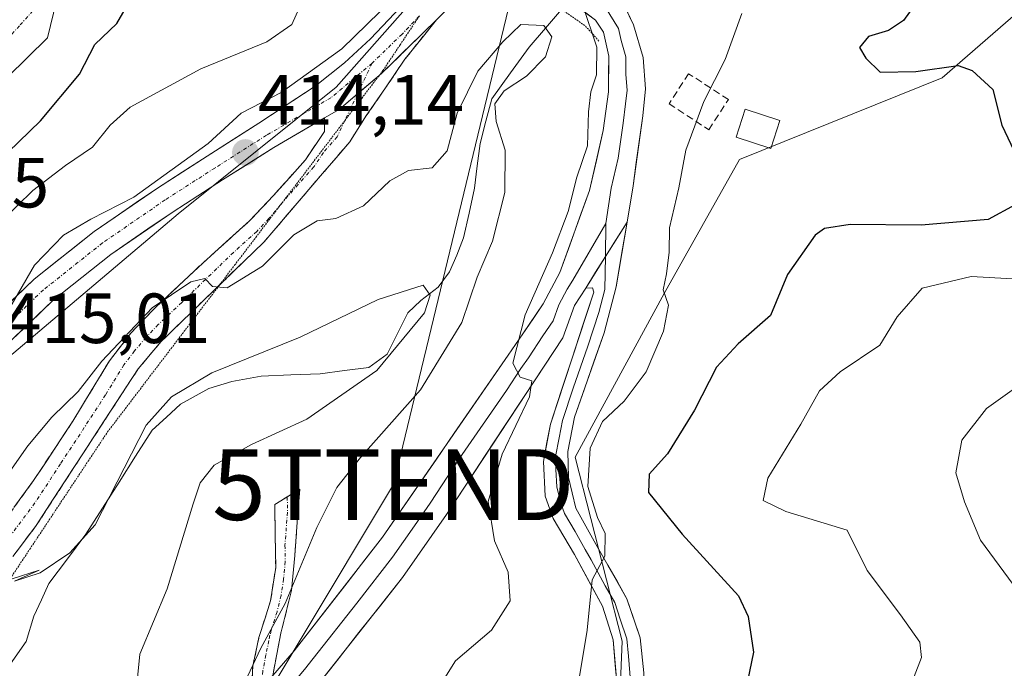
# Model space of a CAD drawing. Units: metres. Extents: x 573628 to 577081, y 4701062 to 4703412.
# Drawn here: x 575597 to 575736, y 4702982 to 4703074 of the extents above; entities that cross this region are included whole.
import ezdxf
from ezdxf.enums import TextEntityAlignment as Align

# ---------------------------------------------------------------- set-up
doc = ezdxf.new("R2010")
doc.units = ezdxf.units.M
doc.header["$MEASUREMENT"] = 0
for name, pattern in [('TRAZO_Y_PUNTO', [1, 0.5, -0.25, 0, -0.25]), ('TRAZOS2', [0.375, 0.25, -0.125]), ('TRAZOSX2', [1.5, 1, -0.5])]:
    doc.linetypes.add(name, pattern=pattern)
doc.layers.get('0').update_dxf_attribs({"lineweight": 5})
for name, color, linetype, lineweight in [('Arbolado forestal CxS', 92, 'Continuous', 0), ('Camino', 19, 'TRAZOSX2', 0), ('Camino Cxs', 19, 'Continuous', 0), ('Camino eje', 19, 'TRAZO_Y_PUNTO', 0), ('Carretera de calzada única', 19, 'Continuous', 13), ('Carretera de calzada única Cxs', 19, 'Continuous', 13), ('Carretera de calzada única eje', 19, 'TRAZO_Y_PUNTO', 0), ('Carátula', 7, 'Continuous', 5), ('Corriente natural lineal', 142, 'Continuous', 13), ('Curva de nivel maestra', 36, 'Continuous', 30), ('Curva de nivel normal', 36, 'Continuous', 0), ('Edificación', 1, 'Continuous', 13), ('Edificación Cxs', 1, 'Continuous', 13), ('Layer 0', 7, 'Continuous', 0), ('Núcleo urbano CxS', 19, 'Continuous', 0), ('Obra de contención lineal', 1, 'TRAZOSX2', 13), ('Puente lineal', 2, 'TRAZOS2', 0), ('Punto de cota en terreno', 7, 'Continuous', 0), ('Rótulo de punto de cota en terreno', 19, 'Continuous', 0), ('Tendido', 6, 'Continuous', 0), ('Torre de tendido puntual', 7, 'Continuous', 0), ('Vegetación y arbolados urbanos CxS', 144, 'Continuous', 0), ('Vía pecuaria eje', 92, 'TRAZOS2', 0), ('Vía urbana eje', 5, 'TRAZO_Y_PUNTO', 0)]:
    doc.layers.add(name, color=color, linetype=linetype, lineweight=lineweight)
doc.styles.add('Arial', font='txt', dxfattribs={"height": 0.2})

# ---------------------------------------------------------------- blocks, each defined once
blk = doc.blocks.new('*U185')
at = {"layer": 'Curva de nivel normal', "color": 36, "linetype": 'Continuous', "lineweight": 0}
blk.add_polyline3d([(575698.86, 4703074.38, 420), (575696.49, 4703067.9, 420), (575693.49, 4703061.94, 420), (575690.96, 4703055.1, 420), (575689.94, 4703049.78, 420), (575688.66, 4703044.1, 420), (575688.62, 4703040.65, 420), (575688.23, 4703037.62, 420), (575687.75, 4703035.34, 420), (575688.48, 4703033.17, 420), (575687.79, 4703029.5, 420), (575685.36, 4703023.78, 420), (575682.24, 4703019.64, 420), (575679.2, 4703016.74, 420), (575677.42, 4703012.99, 420), (575677.1, 4703007.6, 420), (575678.45, 4703003.18, 420), (575679.56, 4703000.94, 420), (575679.53, 4702997.74, 420), (575677.71, 4702994.38, 420), (575677.03, 4702987.28, 420), (575675.76, 4702979.61, 420)], dxfattribs=at)
blk = doc.blocks.new('*U188')
at = {"layer": 'Curva de nivel normal', "color": 36, "linetype": 'Continuous', "lineweight": 0}
for points in [[(575594.9, 4703031.93, 415), (575598.9, 4703038.86, 415), (575603.04, 4703043.08, 415), (575606.87, 4703045.35, 415), (575612.98, 4703048.44, 415), (575623.44, 4703056.01, 415), (575628.11, 4703060.29, 415), (575633.77, 4703063.22, 415), (575642.34, 4703069.38, 415), (575653.03, 4703079.84, 415)], [(575676.34, 4703075.67, 415), (575678.36, 4703069.64, 415), (575678.34, 4703065.73, 415), (575677.54, 4703063.33, 415), (575677.22, 4703060.5, 415), (575677.08, 4703055.68, 415), (575675.55, 4703051.25, 415), (575674.31, 4703046.43, 415), (575672.12, 4703040.58, 415), (575668.24, 4703031.83, 415), (575666.51, 4703025.02, 415), (575667.53, 4703023.03, 415), (575669.18, 4703022.5, 415), (575668.88, 4703020.22, 415), (575665, 4703012.15, 415), (575663.04, 4703005.46, 415), (575663.93, 4702999.92, 415), (575665.86, 4702995.46, 415), (575666.12, 4702991.41, 415), (575663.48, 4702987.3, 415), (575658.4, 4702982.96, 415), (575656.45, 4702979.82, 415)]]:
    blk.add_polyline3d(points, dxfattribs=at)
blk = doc.blocks.new('*U196')
at = {"layer": 'Curva de nivel normal', "color": 36, "linetype": 'Continuous', "lineweight": 0}
blk.add_polyline3d([(575739.82, 4702990.16, 435), (575732.6, 4703000.02, 435), (575730.31, 4703005.41, 435), (575729.08, 4703009.51, 435), (575729.97, 4703014.1, 435), (575733.44, 4703018.6, 435), (575737.06, 4703021.19, 435)], dxfattribs=at)
blk = doc.blocks.new('5PATER')
at = {"layer": 'Carátula', "linetype": 'Continuous', "lineweight": 5}
h = blk.add_hatch(color=250, dxfattribs=at)
edge = h.paths.add_edge_path()
edge.add_ellipse((0, 0.01), major_axis=(-1.33, -1.34), ratio=0.999422, start_angle=0, end_angle=360)
blk = doc.blocks.new('5TTEND')
blk.add_text('5TTEND', height=10).set_placement((0, 0), align=Align.MIDDLE_CENTER)

msp = doc.modelspace()

# ---------------------------------------------------------------- linework, layer by layer
at = {"layer": 'Arbolado forestal CxS', "color": 92, "linetype": 'Continuous', "lineweight": 0}
for points in [[(575526.08, 4702892.8, 396.08), (575539.11, 4702912.89, 398.97), (575538.93, 4702913.03, 399.1), (575539.29, 4702913.08, 399.02), (575548.38, 4702922.55, 400.49), (575557.01, 4702932.46, 400.3), (575559.52, 4702943, 400.95), (575559.84, 4702944.32, 400.88), (575552.86, 4702961.47, 409.59), (575549.06, 4702971.74, 414.25), (575565.4, 4703000.32, 415.01), (575585.25, 4703017.41, 414.93), (575619.22, 4703046.07, 412.87), (575641.56, 4703063.98, 413.89), (575664.66, 4703090.13, 415.16), (575668.24, 4703106.35, 416.02), (575668.71, 4703113.39, 416.48), (575668.9, 4703116.19, 416.67), (575673.75, 4703109.53, 415.21), (575691.37, 4703079.96, 416.6), (575700.23, 4703082, 418.79), (575701.42, 4703087.11, 416.8), (575708, 4703121.83, 414.84), (575757.84, 4703133.75, 418.33)], [(575668.9, 4703116.19, 416.67), (575668.71, 4703113.39, 416.48), (575668.24, 4703106.35, 416.02), (575664.66, 4703090.13, 415.16), (575641.56, 4703063.98, 413.89), (575619.22, 4703046.07, 412.87), (575585.25, 4703017.41, 414.93), (575565.4, 4703000.32, 415.01)], [(575754.74, 4703089.23, 435.28), (575727.17, 4703065.29, 424.22), (575698.54, 4703053.78, 421.26), (575687.89, 4703034.84, 420.99), (575675.31, 4703011.73, 421.02), (575681.97, 4702985.72, 421.23), (575680.97, 4702961.66, 423.22), (575683.75, 4702914.12, 425.53), (575679.2, 4702901.3, 424.64), (575647.86, 4702861.38, 415.78)], [(575743.8, 4702922.39, 433.64), (575732.75, 4702911.91, 429.9), (575722.56, 4702897.75, 426.86), (575683.75, 4702914.12, 425.53), (575680.97, 4702961.66, 423.22), (575681.97, 4702985.72, 421.23), (575675.31, 4703011.73, 421.02), (575687.89, 4703034.84, 420.99), (575698.54, 4703053.78, 421.26), (575727.17, 4703065.29, 424.22), (575754.74, 4703089.23, 435.28)], [(575754.74, 4703089.23, 435.28), (575727.17, 4703065.29, 424.22), (575698.54, 4703053.78, 421.26), (575687.89, 4703034.84, 420.99), (575675.31, 4703011.73, 421.02), (575681.97, 4702985.72, 421.23), (575680.97, 4702961.66, 423.22), (575683.75, 4702914.12, 425.53)], [(575754.74, 4703089.23, 435.28), (575727.17, 4703065.29, 424.22), (575698.54, 4703053.78, 421.26), (575687.89, 4703034.84, 420.99), (575675.31, 4703011.73, 421.02), (575681.97, 4702985.72, 421.23), (575680.97, 4702961.66, 423.22), (575683.75, 4702914.12, 425.53)]]:
    msp.add_polyline3d(points, dxfattribs=at)
at = {"layer": 'Camino', "color": 19, "linetype": 'TRAZOSX2', "lineweight": 0}
for points in [[(575655.73, 4703073.5), (575651.27, 4703067.93), (575645.76, 4703059.87), (575643.47, 4703056.24), (575639.61, 4703051.77), (575631.37, 4703042.14), (575625.07, 4703036.04)], [(575546.67, 4702926.97), (575550.46, 4702930.22), (575552.92, 4702933.86), (575554.73, 4702938.5), (575556.03, 4702944.2), (575557.29, 4702948.12), (575559.85, 4702953.11), (575564.94, 4702960.38), (575570.84, 4702969.45), (575582.09, 4702985.5), (575598.8, 4703008.42), (575604.34, 4703016.82), (575609.52, 4703025.33), (575612.55, 4703029.25), (575616.01, 4703032.86), (575622.7, 4703039.14), (575629.3, 4703045.08), (575632.7, 4703048.69), (575637.19, 4703053.69), (575639.88, 4703057.71), (575639.88, 4703059.63)], [(575625.07, 4703036.04), (575616.78, 4703028.02), (575613.58, 4703024.21), (575599.17, 4703002.08), (575576.74, 4702972.22), (575562.17, 4702949.84), (575560.43, 4702945.05), (575559.17, 4702939.96)], [(575634.64, 4703006.11), (575636.39, 4703007.18), (575635.7, 4702997.85), (575635.23, 4702992.91), (575633.74, 4702986.87), (575632.59, 4702980.88)], [(575629.5, 4702977.32), (575629.76, 4702982.22), (575630.64, 4702986.27), (575632.28, 4702991.45), (575633.01, 4702996.13), (575632.92, 4703000.71), (575632.88, 4703005.04), (575634.64, 4703006.11)]]:
    msp.add_lwpolyline(points, dxfattribs=at)
at = {"layer": 'Camino Cxs', "color": 19, "linetype": 'Continuous', "lineweight": 0}
msp.add_lwpolyline([(575655.73, 4703073.5), (575647.97, 4703065.89), (575641.96, 4703060.83), (575639.88, 4703059.63)], dxfattribs=at)
msp.add_polyline3d([(575596.02, 4703004.6, 407.07), (575598.8, 4703008.42, 407.93), (575600.65, 4703011.22, 407.6), (575602.49, 4703014.02, 407.71), (575604.34, 4703016.82, 408.23), (575606.93, 4703021.08, 408.91), (575609.52, 4703025.33, 409.71), (575612.55, 4703029.25, 409.35), (575614.28, 4703031.06, 409.89), (575616.01, 4703032.86, 409.57), (575619.36, 4703036, 410.42), (575622.7, 4703039.14, 410.47), (575626, 4703042.11, 410.81), (575629.3, 4703045.08, 411.46), (575632.7, 4703048.69, 411.92), (575634.95, 4703051.19, 412.52), (575637.19, 4703053.69, 412.7), (575639.88, 4703057.71, 413.52), (575639.88, 4703059.63, 413.77), (575641.96, 4703060.83, 413.73), (575644.96, 4703063.36, 413.9), (575647.97, 4703065.89, 413.77), (575650.55, 4703068.42, 414.17), (575650.93, 4703068.8, 414.15), (575653.14, 4703070.96, 414.05), (575653.9, 4703071.71, 414.14), (575655.73, 4703073.5, 414.35), (575653.5, 4703070.72, 413.95), (575651.27, 4703067.93, 413.94), (575648.52, 4703063.9, 413.21), (575645.76, 4703059.87, 413.25), (575643.47, 4703056.24, 412.82), (575641.54, 4703054.01, 412.82), (575639.61, 4703051.77, 412.27), (575636.86, 4703048.56, 411.95), (575634.12, 4703045.35, 411.05), (575631.37, 4703042.14, 410.84), (575628.45, 4703039.32, 410.26), (575625.53, 4703036.49, 409.93), (575622.62, 4703033.67, 409.48), (575619.7, 4703030.84, 409.03), (575616.78, 4703028.02, 408.71), (575613.58, 4703024.21, 407.98), (575611.18, 4703020.52, 407.47), (575608.78, 4703016.83, 406.75), (575606.38, 4703013.15, 407.17), (575603.97, 4703009.46, 406.86), (575601.57, 4703005.77, 406.5), (575599.17, 4703002.08, 406.11), (575596.37, 4702998.35, 405.95)], dxfattribs=at)
msp.add_polyline3d([(575632.59, 4702980.88, 410.44), (575629.5, 4702977.32, 409.9), (575629.76, 4702982.22, 409.36), (575630.64, 4702986.27, 409.12), (575631.46, 4702988.86, 409.1), (575632.28, 4702991.45, 409.08), (575633.01, 4702996.13, 408.49), (575632.92, 4703000.71, 407.75), (575632.88, 4703005.04, 407.25), (575636.39, 4703007.18, 407.51), (575636.05, 4703002.52, 408.22), (575635.7, 4702997.85, 408.9), (575635.23, 4702992.91, 409.72), (575634.49, 4702989.89, 410.13), (575633.74, 4702986.87, 410.26), (575633.17, 4702983.88, 410.41), (575632.59, 4702980.88, 410.44)], close=True, dxfattribs=at)
at = {"layer": 'Camino eje', "color": 19, "linetype": 'TRAZO_Y_PUNTO', "lineweight": 0}
for points in [[(575646.63, 4703067.37), (575644.55, 4703063.01)], [(575644.55, 4703063.01), (575642.75, 4703059.24)], [(575642.75, 4703059.24), (575641.68, 4703056.98), (575639.75, 4703054.74), (575638.4, 4703052.73), (575636.16, 4703050.23), (575633.68, 4703047.34)], [(575633.68, 4703047.34), (575632.04, 4703045.42), (575630.34, 4703043.61), (575627.04, 4703040.64), (575619.74, 4703033.58), (575616.4, 4703030.44), (575614.67, 4703028.64), (575613.07, 4703026.73), (575611.55, 4703024.77), (575608.96, 4703020.52), (575605.36, 4703014.98), (575602.59, 4703010.78), (575598.99, 4703005.25), (575593.38, 4702997.79)], [(575634.64, 4703006.11), (575634.66, 4703003.95), (575634.31, 4702999.28), (575634.36, 4702996.99), (575634.12, 4702994.52), (575633.76, 4702992.18), (575633.19, 4702989.87), (575632.37, 4702987.28), (575632.19, 4702986.57), (575632.05, 4702985.82), (575631.61, 4702983.8), (575631.18, 4702981.55), (575631.05, 4702979.1)]]:
    msp.add_lwpolyline(points, dxfattribs=at)
at = {"layer": 'Carretera de calzada única', "color": 19, "linetype": 'Continuous', "lineweight": 13}
for points in [[(575546.93, 4702974.55), (575544.78, 4702974.95), (575549.26, 4702982.67), (575556.31, 4702993.92), (575564.63, 4703001.44), (575575.18, 4703013.57), (575586.22, 4703024.61), (575592.19, 4703030.44), (575598.88, 4703036.86), (575607.34, 4703043.58), (575616.28, 4703049.72), (575623.32, 4703054.24), (575630.64, 4703058.89), (575638.59, 4703064.12), (575642.72, 4703067.4), (575646.42, 4703070.78), (575649.81, 4703074.37), (575656.25, 4703081.15), (575660.12, 4703085.4), (575662.92, 4703089.09)], [(575639.88, 4703059.63), (575632.72, 4703055.47), (575625.48, 4703050.87), (575618.5, 4703046.39), (575609.72, 4703040.36), (575601.51, 4703033.85), (575594.97, 4703027.57), (575589.03, 4703021.76), (575578.11, 4703010.84), (575567.49, 4702998.63), (575559.41, 4702991.33), (575552.7, 4702980.62), (575549.01, 4702974.17), (575546.93, 4702974.55)]]:
    msp.add_lwpolyline(points, dxfattribs=at)
at = {"layer": 'Carretera de calzada única Cxs', "color": 19, "linetype": 'Continuous', "lineweight": 13}
msp.add_lwpolyline([(575655.73, 4703073.5), (575647.97, 4703065.89), (575641.96, 4703060.83), (575639.88, 4703059.63)], dxfattribs=at)
for points in [[(575656.87, 4703074.62, 414.36), (575655.73, 4703073.5, 414.25), (575653.9, 4703071.71, 414.06), (575653.14, 4703070.96, 414.1), (575650.93, 4703068.8, 414.2), (575650.55, 4703068.42, 414.15), (575647.97, 4703065.89, 413.77), (575644.96, 4703063.36, 413.9), (575641.96, 4703060.83, 413.73), (575639.88, 4703059.63, 413.77), (575638.88, 4703059.05, 413.79), (575635.8, 4703057.26, 413.68), (575632.72, 4703055.47, 413.74), (575629.1, 4703053.17, 413.88), (575625.48, 4703050.87, 413.75), (575621.99, 4703048.63, 414.19), (575618.5, 4703046.39, 414.12), (575615.57, 4703044.38, 414.36), (575612.64, 4703042.37, 414.35), (575609.72, 4703040.36, 414.39), (575606.98, 4703038.19, 414.53), (575604.24, 4703036.02, 414.57), (575601.51, 4703033.85, 414.72), (575598.24, 4703030.71, 414.77), (575594.97, 4703027.57, 414.89)], [(575595.53, 4703033.65, 414.98), (575598.88, 4703036.86, 414.92), (575601.7, 4703039.1, 414.78), (575604.52, 4703041.34, 414.81), (575607.34, 4703043.58, 414.75), (575610.32, 4703045.63, 414.94), (575613.3, 4703047.68, 414.78), (575616.28, 4703049.72, 415.06), (575619.8, 4703051.98, 414.93), (575623.32, 4703054.24, 414.62), (575626.98, 4703056.57, 414.55), (575630.64, 4703058.89, 414.44), (575634.61, 4703061.51, 414.66), (575638.59, 4703064.12, 414.38), (575640.65, 4703065.76, 414.59), (575642.72, 4703067.4, 414.54), (575644.57, 4703069.09, 414.63), (575646.42, 4703070.78, 414.5), (575649.81, 4703074.37, 414.74)]]:
    msp.add_polyline3d(points, dxfattribs=at)
at = {"layer": 'Carretera de calzada única eje', "color": 19, "linetype": 'TRAZO_Y_PUNTO', "lineweight": 0}
for points in [[(575653.31, 4703074.05), (575650.86, 4703071.47), (575646.63, 4703067.37)], [(575646.63, 4703067.37), (575640.81, 4703062.48), (575631.68, 4703057.18), (575624.4, 4703052.55), (575617.39, 4703048.06), (575608.53, 4703041.97), (575600.19, 4703035.36), (575593.58, 4703029.01), (575587.62, 4703023.19), (575576.64, 4703012.21), (575566.06, 4703000.03), (575557.86, 4702992.63), (575550.98, 4702981.65), (575546.93, 4702974.55)]]:
    msp.add_lwpolyline(points, dxfattribs=at)
at = {"layer": 'Corriente natural lineal', "color": 142, "linetype": 'Continuous', "lineweight": 13}
msp.add_polyline3d([(575673.39, 4703074.96, 412.94), (575671.1, 4703072.29, 410.25), (575668.81, 4703069.62, 409.76), (575666.17, 4703065.98, 410.24), (575663.52, 4703062.34, 409.82), (575662.71, 4703059.18, 408.64), (575661.89, 4703056.01, 407.48), (575661.49, 4703052.85, 406.61), (575661.08, 4703049.69, 406.17), (575660.32, 4703046.19, 406.34), (575659.55, 4703042.69, 406.48), (575658.61, 4703040.27, 406.46), (575657.57, 4703037.9, 406.02), (575655.95, 4703035.71, 405.67), (575653.51, 4703033.86, 405.53), (575651.65, 4703032.11, 404.99), (575650.21, 4703029.18, 405.18), (575648.76, 4703026.25, 405.79), (575646.17, 4703024.39, 405.09), (575642.73, 4703023.95, 405.18), (575639.29, 4703023.51, 405.3), (575635.12, 4703023.33, 405.51), (575630.95, 4703023.15, 405.18), (575626.81, 4703022.43, 404.58), (575623.55, 4703021.44, 404.75), (575619.57, 4703019.19, 404.51), (575617.56, 4703017.37, 404.26), (575615.55, 4703015.54, 404.27), (575613.21, 4703011.87, 404.01), (575610.87, 4703008.19, 403.73), (575608.53, 4703004.52, 405.42), (575606.19, 4703000.84, 405.14), (575603.57, 4702997.37, 404.82), (575600.95, 4702993.9, 404.05), (575599.89, 4702991.58, 403.61), (575598.82, 4702989.26, 403.27), (575597.74, 4702985.68, 402.59), (575595.51, 4702982.53, 402.26)], dxfattribs=at)
at = {"layer": 'Curva de nivel maestra', "color": 36, "linetype": 'Continuous', "lineweight": 30}
for points in [[(575739.44, 4703105.91, 425), (575734.94, 4703101.28, 425), (575732.14, 4703095.89, 425), (575730.34, 4703090.24, 425), (575729.22, 4703085.26, 425), (575727.43, 4703081.67, 425), (575725.6, 4703079.4, 425), (575724.24, 4703076.96, 425), (575721.72, 4703073.4, 425), (575719.6, 4703071.96, 425), (575716.78, 4703071.15, 425), (575715.48, 4703069.56, 425), (575716.38, 4703068.07, 425), (575718.39, 4703066.1, 425), (575723.47, 4703066.19, 425), (575729.44, 4703067.03, 425), (575731.4, 4703066.35, 425), (575734.33, 4703063.66, 425), (575735.58, 4703058.6, 425), (575738.16, 4703053.26, 425)], [(575590.59, 4703050.35, 425), (575599.77, 4703059.23, 425), (575605.26, 4703065.83, 425), (575607.45, 4703070.02, 425), (575610.57, 4703072.96, 425), (575612.59, 4703076.48, 425)], [(575737.48, 4703047.34, 425), (575733.69, 4703045.27, 425), (575724.18, 4703044.48, 425), (575714.18, 4703044.6, 425), (575710.55, 4703044.02, 425), (575709.21, 4703043.08, 425), (575705.32, 4703037.52, 425), (575702.93, 4703031.74, 425), (575698.34, 4703027.71, 425), (575695.3, 4703024.45, 425), (575692.18, 4703018.34, 425), (575688.38, 4703012.21, 425), (575685.78, 4703009.32, 425), (575685.68, 4703006.72, 425), (575690.42, 4703000.83, 425), (575698.38, 4702992.13, 425), (575699.77, 4702989.2, 425), (575700.52, 4702984.17, 425), (575699.4, 4702978.74, 425)]]:
    msp.add_polyline3d(points, dxfattribs=at)
at = {"layer": 'Curva de nivel normal', "color": 36, "linetype": 'Continuous', "lineweight": 0}
for points in [[(575594.26, 4703045.04, 420), (575598.69, 4703049.37, 420), (575603.3, 4703052.9, 420), (575607.12, 4703055.52, 420), (575609.61, 4703058.6, 420), (575612.45, 4703061.14, 420), (575622.44, 4703066.56, 420), (575631.77, 4703070.37, 420), (575635.3, 4703072.81, 420), (575636.5, 4703075.55, 420), (575636.87, 4703078.96, 420), (575636.34, 4703081.97, 420), (575635.82, 4703084.25, 420), (575637.05, 4703089.74, 420), (575639.39, 4703095.01, 420)], [(575594.77, 4703008.74, 410), (575598, 4703013.33, 410), (575601.36, 4703017.35, 410), (575605.08, 4703020.99, 410), (575608.43, 4703025.3, 410), (575615.54, 4703032.82, 410), (575621, 4703036.5, 410), (575622.99, 4703036.96, 410), (575624.09, 4703035.83, 410), (575626.15, 4703035.65, 410), (575631.16, 4703038.68, 410), (575635.58, 4703043.1, 410), (575638.85, 4703045.08, 410), (575641.5, 4703045.42, 410), (575645.39, 4703047.22, 410), (575649.11, 4703050.76, 410), (575651.77, 4703052.2, 410), (575655.11, 4703052.58, 410), (575657.24, 4703054.98, 410), (575658.64, 4703060.31, 410), (575661.57, 4703066.25, 410), (575665.08, 4703070.38, 410), (575667.65, 4703072.83, 410), (575670.88, 4703072.67, 410), (575672, 4703071.1, 410), (575671.11, 4703068.25, 410), (575668.45, 4703065.53, 410), (575665.26, 4703063.46, 410), (575663.97, 4703061.63, 410), (575664.17, 4703059.13, 410), (575665.44, 4703055.08, 410), (575665.37, 4703049.12, 410), (575663.62, 4703042.24, 410), (575661.48, 4703037.12, 410), (575659.29, 4703030.74, 410), (575653.45, 4703021.21, 410), (575644.97, 4703011.66, 410), (575641.64, 4703007.43, 410), (575638.81, 4703001.8, 410), (575634.34, 4702991.08, 410), (575630.9, 4702984.74, 410), (575627.89, 4702978.37, 410)], [(575595.78, 4702994.52, 405), (575599.56, 4702995.77, 405), (575596.11, 4702994.19, 405), (575599.74, 4702995.39, 405), (575603.91, 4702998.19, 405), (575607.48, 4703002.18, 405), (575614.71, 4703016.23, 405), (575618.26, 4703020.22, 405), (575623.96, 4703023.61, 405), (575636.44, 4703028.67, 405), (575647.46, 4703034, 405), (575653.86, 4703036, 405), (575654.85, 4703034.58, 405), (575654.05, 4703032.09, 405), (575647.3, 4703023.94, 405), (575637.4, 4703017.07, 405), (575629.57, 4703013.49, 405), (575624.29, 4703010.61, 405), (575622.33, 4703008.09, 405), (575621.34, 4703005.15, 405), (575617.67, 4702993.11, 405), (575613.79, 4702983.91, 405), (575613.4, 4702979.6, 405)], [(575737.15, 4703036.89, 430), (575731.29, 4703037.24, 430), (575724.33, 4703035.6, 430), (575720.8, 4703031.56, 430), (575718.34, 4703027.53, 430), (575712.75, 4703023.77, 430), (575709.84, 4703021.08, 430), (575707.18, 4703016.4, 430), (575702.52, 4703008.74, 430), (575701.86, 4703005.6, 430), (575705.06, 4703004.07, 430), (575713.75, 4703001.41, 430), (575716.56, 4702995.71, 430), (575721.29, 4702989.46, 430), (575724, 4702985.58, 430), (575724.27, 4702983.41, 430), (575723.23, 4702980.74, 430)]]:
    msp.add_polyline3d(points, dxfattribs=at)
at = {"layer": 'Edificación', "color": 1, "linetype": 'Continuous', "lineweight": 13}
msp.add_polyline3d([(575704.23, 4703059.27, 422.42), (575702.94, 4703055.3, 421.55), (575698.05, 4703056.89, 421.19), (575699.35, 4703060.86, 421.66), (575704.23, 4703059.27, 422.42)], dxfattribs=at)
at = {"layer": 'Edificación Cxs', "color": 1, "linetype": 'Continuous', "lineweight": 13}
msp.add_polyline3d([(575704.23, 4703059.27, 422.42), (575702.94, 4703055.3, 421.56), (575698.05, 4703056.89, 421.19), (575699.35, 4703060.86, 421.66), (575704.23, 4703059.27, 422.42)], close=True, dxfattribs=at)
at = {"layer": 'Layer 0', "linetype": 'Continuous', "lineweight": 0}
for points in [[(575672.21, 4703102.12), (575673.72, 4703093.18), (575675.64, 4703088.55), (575679.91, 4703080.49), (575683.54, 4703072.76), (575684.93, 4703068.15), (575685.26, 4703063.76), (575684.86, 4703059.94), (575683.5, 4703050.03), (575682.64, 4703044.9)], [(575667.95, 4703086.62), (575673.6, 4703083.18), (575676.77, 4703079.85), (575681.44, 4703072.26), (575681.8, 4703070.55), (575682.49, 4703068.24), (575682.47, 4703065.74), (575682.64, 4703063.55), (575682.44, 4703061.64), (575682.08, 4703058.89), (575681.4, 4703053.94), (575680.42, 4703049.72), (575679.63, 4703044.72)], [(575632.59, 4702980.88), (575635.59, 4702984.35), (575648.08, 4703000.41), (575665.86, 4703026.12), (575667.93, 4703029.12), (575670.81, 4703033.38), (575673.16, 4703037.78), (575677.33, 4703049.4), (575679.29, 4703057.84), (575680.01, 4703063.33), (575680.05, 4703068.33), (575679.34, 4703071.75), (575678.21, 4703073.43), (575674.19, 4703076.43), (575668.69, 4703079.26), (575667.84, 4703079.75), (575666.93, 4703079.93), (575662.21, 4703079.76)], [(575679.63, 4703044.72), (575675, 4703036.7), (575674.19, 4703035.45), (575673.02, 4703033.25), (575672.2, 4703030.99), (575670.76, 4703028.86), (575668.7, 4703025.74), (575667.66, 4703024.24), (575665.61, 4703021.12), (575658.94, 4703011.47), (575654.82, 4703005.23), (575652.6, 4703002.02), (575649.5, 4702997.58), (575644.47, 4702991.11), (575638.3, 4702983.3), (575637.09, 4702981.74), (575635.59, 4702980), (575630.42, 4702973.91)], [(575688.21, 4702941.47), (575686.11, 4702951.55), (575684.72, 4702961.43), (575685.02, 4702981.28), (575684.52, 4702986.23), (575682.63, 4702991.72), (575679.93, 4702996.47), (575678.25, 4702999.44), (575675.41, 4703004.52), (575674.36, 4703008.85), (575674.28, 4703012.51), (575675.23, 4703017.39), (575679.41, 4703029.27), (575681.1, 4703035.76), (575682.64, 4703044.9)], [(575682.64, 4703044.9), (575679.58, 4703040.06), (575676.84, 4703035.61)], [(575682.64, 4703044.9), (575679.58, 4703040.06), (575676.84, 4703035.61)], [(575679.63, 4703044.72), (575679.58, 4703040.06)], [(575679.58, 4703040.06), (575679.53, 4703035.4), (575678.68, 4703032.16), (575677.12, 4703027.42), (575675.03, 4703021.48), (575673.52, 4703016.9), (575673.05, 4703014.46), (575672.55, 4703011.82), (575672.59, 4703009.99), (575672.72, 4703007.54), (575673.25, 4703005.37), (575673.8, 4703003.78), (575675.32, 4703001.24), (575676.74, 4702998.7), (575677.58, 4702997.22), (575679.55, 4702993.57), (575680.9, 4702991.2), (575681.67, 4702988.83), (575682.61, 4702986.08), (575682.86, 4702983.61), (575683.15, 4702980.07)], [(575676.84, 4703035.61), (575675.22, 4703033.12), (575673.58, 4703028.59), (575657.12, 4703003.63), (575650.92, 4702994.75), (575638.58, 4702979.12), (575624.18, 4702961.9), (575611.38, 4702946.75), (575596.56, 4702928.62), (575587.74, 4702916.58), (575573.83, 4702895.32), (575566.85, 4702885.35), (575556.38, 4702871.68), (575545.51, 4702858.41), (575542.62, 4702852.36), (575542.22, 4702848.98), (575542.21, 4702845.07)], [(575723.51, 4702892.91), (575719.83, 4702896.61), (575716.26, 4702900.12), (575704.87, 4702909.07), (575697.38, 4702915.62), (575695.42, 4702917.72), (575692.35, 4702921.67), (575690.16, 4702924.93), (575688.41, 4702928.36), (575686.69, 4702933.05), (575684.91, 4702939.83), (575681.99, 4702956.53), (575681.44, 4702964.41), (575681.28, 4702978.86), (575680.7, 4702985.93), (575679.16, 4702990.67), (575675.23, 4702997.96), (575672.19, 4703003.04), (575671.08, 4703006.22), (575670.82, 4703011.13), (575671.81, 4703016.4), (575677.95, 4703035.04), (575677.75, 4703035.62), (575676.84, 4703035.61)]]:
    msp.add_lwpolyline(points, dxfattribs=at)
for points in [[(575681.73, 4703076.63, 414.97), (575683.54, 4703072.76, 415.14), (575684.93, 4703068.15, 415.22), (575685.26, 4703063.76, 415.23), (575684.86, 4703059.94, 415.49), (575684.41, 4703056.64, 415.8), (575683.95, 4703053.33, 416.11), (575683.5, 4703050.03, 416.23), (575683.07, 4703047.46, 416.32), (575682.64, 4703044.9, 416.34), (575682.64, 4703044.9, 416.34), (575681.11, 4703042.48, 415.82), (575679.58, 4703040.06, 415.89), (575678.21, 4703037.84, 415.95), (575676.84, 4703035.61, 415.86), (575675.22, 4703033.12, 415.74), (575673.58, 4703028.59, 415.74), (575670.84, 4703024.43, 415.04), (575668.09, 4703020.27, 415.16), (575665.35, 4703016.11, 414.83), (575662.61, 4703011.95, 414.52), (575659.86, 4703007.79, 413.74), (575657.12, 4703003.63, 413.43), (575655.05, 4703000.67, 413.07), (575652.99, 4702997.71, 412.86), (575650.92, 4702994.75, 412.42), (575647.84, 4702990.84, 412.14), (575644.75, 4702986.94, 411.8), (575641.67, 4702983.03, 411.34), (575638.58, 4702979.12, 411.18)], [(575632.59, 4702980.88, 410.44), (575635.59, 4702984.35, 410.97), (575638.09, 4702987.56, 411.41), (575640.59, 4702990.77, 411.75), (575643.08, 4702993.99, 412.23), (575645.58, 4702997.2, 412.48), (575648.08, 4703000.41, 412.91), (575650.62, 4703004.08, 413.24), (575653.16, 4703007.76, 413.62), (575655.7, 4703011.43, 413.7), (575658.24, 4703015.1, 413.75), (575660.78, 4703018.77, 414.1), (575663.32, 4703022.45, 414.18), (575665.86, 4703026.12, 414.7), (575667.93, 4703029.12, 415.02), (575669.37, 4703031.25, 414.93), (575670.81, 4703033.38, 415.32), (575673.16, 4703037.78, 415.35), (575674.55, 4703041.65, 415.24), (575675.94, 4703045.53, 415.6), (575677.33, 4703049.4, 415.67), (575678.31, 4703053.62, 415.07), (575679.29, 4703057.84, 415.08), (575679.65, 4703060.59, 415.07), (575680.01, 4703063.33, 415.06), (575680.03, 4703065.83, 415.07), (575680.05, 4703068.33, 415.08), (575679.34, 4703071.75, 415.04), (575678.21, 4703073.43, 415.01), (575676.2, 4703074.93, 414.75)], [(575681.28, 4702978.86, 421.59), (575680.99, 4702982.4, 421.18), (575680.7, 4702985.93, 420.79), (575679.16, 4702990.67, 420.11), (575677.2, 4702994.32, 419.86), (575675.23, 4702997.96, 419.37), (575673.71, 4703000.5, 418.96), (575672.19, 4703003.04, 418.8), (575671.08, 4703006.22, 418.43), (575670.82, 4703011.13, 417.82), (575671.32, 4703013.77, 417.67), (575671.81, 4703016.4, 417.35), (575673.35, 4703021.06, 416.36), (575674.88, 4703025.72, 416.12), (575676.42, 4703030.38, 416.13), (575677.95, 4703035.04, 415.96), (575677.75, 4703035.62, 415.94), (575676.84, 4703035.61, 415.86), (575678.21, 4703037.84, 415.95), (575679.58, 4703040.06, 415.89), (575681.11, 4703042.48, 415.82), (575682.64, 4703044.9, 416.34), (575681.87, 4703040.33, 416.07), (575681.1, 4703035.76, 416.22), (575680.26, 4703032.52, 416.61), (575679.41, 4703029.27, 417.19), (575678.02, 4703025.31, 416.94), (575676.62, 4703021.35, 417.03), (575675.23, 4703017.39, 417.43), (575674.28, 4703012.51, 418.15), (575674.36, 4703008.85, 418.5), (575675.41, 4703004.52, 418.76), (575676.83, 4703001.98, 419.21), (575678.25, 4702999.44, 419.81), (575679.93, 4702996.47, 419.98), (575681.28, 4702994.1, 420.12), (575682.63, 4702991.72, 420.55), (575683.58, 4702988.98, 420.81), (575684.52, 4702986.23, 421), (575685.02, 4702981.28, 421.34)]]:
    msp.add_polyline3d(points, dxfattribs=at)
at = {"layer": 'Núcleo urbano CxS', "color": 19, "linetype": 'Continuous', "lineweight": 0}
for points in [[(575600.29, 4703204.18, 449), (575635.88, 4703202.91, 433.34), (575633.53, 4703178.02, 435.36), (575634.77, 4703147.99, 437.15), (575637.02, 4703133.04, 428.79), (575635.14, 4703111.35, 427.08), (575629.16, 4703096.39, 428.62), (575617.2, 4703086.29, 428.1), (575611.59, 4703085.17, 427.16), (575605.46, 4703080.2, 426.23), (575602.86, 4703079.71, 426.36), (575600.74, 4703070.96, 425.92), (575580.93, 4703051.52, 425.93), (575569.79, 4703043.12, 426.02), (575555.53, 4703024.76, 424.69), (575561.09, 4703008.22, 415.9), (575565.4, 4703000.32, 415.01)], [(575633.53, 4703178.02, 435.36), (575634.77, 4703147.99, 437.15), (575637.02, 4703133.04, 428.79), (575635.14, 4703111.35, 427.08), (575629.16, 4703096.39, 428.62), (575617.2, 4703086.29, 428.1), (575611.59, 4703085.17, 427.16), (575605.46, 4703080.2, 426.23), (575602.86, 4703079.71, 426.36), (575600.74, 4703070.96, 425.92), (575580.93, 4703051.52, 425.93)]]:
    msp.add_polyline3d(points, dxfattribs=at)
at = {"layer": 'Obra de contención lineal', "color": 1, "linetype": 'TRAZOSX2', "lineweight": 13}
msp.add_polyline3d([(575694.19, 4703057.97, 420.39), (575696.96, 4703062.22, 421.06), (575691.35, 4703065.88, 417.22), (575688.58, 4703061.63, 416.6), (575694.19, 4703057.97, 420.39)], dxfattribs=at)
at = {"layer": 'Puente lineal', "color": 2, "linetype": 'TRAZOS2', "lineweight": 0}
msp.add_polyline3d([(575669.28, 4703077.8, 414.07), (575673.39, 4703074.96, 412.94), (575676.77, 4703072.61, 414.92), (575678.71, 4703070.42, 414.97)], dxfattribs=at)
at = {"layer": 'Tendido', "color": 6, "linetype": 'Continuous', "lineweight": 0}
msp.add_polyline3d([(575676.5, 4703119.03, 416.68), (575649.63, 4703007.85, 413.05), (575597.3, 4702920.64, 404.64), (575643.83, 4702862.55, 415.39), (575675.29, 4702824.74, 410.19)], dxfattribs=at)
at = {"layer": 'Vegetación y arbolados urbanos CxS', "color": 144, "linetype": 'Continuous', "lineweight": 0}
for points in [[(575600.29, 4703204.18, 449), (575635.88, 4703202.91, 433.34), (575633.53, 4703178.02, 435.36), (575634.77, 4703147.99, 437.15), (575637.02, 4703133.04, 428.79), (575635.14, 4703111.35, 427.08), (575629.16, 4703096.39, 428.62), (575617.2, 4703086.29, 428.1), (575611.59, 4703085.17, 427.16), (575605.46, 4703080.2, 426.23), (575602.86, 4703079.71, 426.36), (575600.74, 4703070.96, 425.92), (575580.93, 4703051.52, 425.93), (575569.79, 4703043.12, 426.02), (575555.53, 4703024.76, 424.69), (575561.09, 4703008.22, 415.9), (575565.4, 4703000.32, 415.01)], [(575665.55, 4703182.19, 421.36), (575670.69, 4703142.78, 418.19), (575668.9, 4703116.19, 416.67), (575668.71, 4703113.39, 416.48), (575668.24, 4703106.35, 416.02), (575664.66, 4703090.13, 415.16), (575641.56, 4703063.98, 413.89), (575619.22, 4703046.07, 412.87), (575585.25, 4703017.41, 414.93)], [(575580.93, 4703051.52, 425.93), (575600.74, 4703070.96, 425.92), (575602.86, 4703079.71, 426.36), (575605.46, 4703080.2, 426.23), (575611.59, 4703085.17, 427.16), (575617.2, 4703086.29, 428.1), (575629.16, 4703096.39, 428.62), (575635.14, 4703111.35, 427.08), (575637.02, 4703133.04, 428.79), (575634.77, 4703147.99, 437.15), (575633.53, 4703178.02, 435.36)], [(575668.9, 4703116.19, 416.67), (575668.71, 4703113.39, 416.48), (575668.24, 4703106.35, 416.02), (575664.66, 4703090.13, 415.16), (575641.56, 4703063.98, 413.89), (575619.22, 4703046.07, 412.87), (575585.25, 4703017.41, 414.93), (575565.4, 4703000.32, 415.01)]]:
    msp.add_polyline3d(points, dxfattribs=at)
at = {"layer": 'Vía pecuaria eje', "color": 92, "linetype": 'TRAZOS2', "lineweight": 0}
for points in [[(575647.56, 4703065.54, 413.8), (575648.15, 4703066.31, 413.81), (575650.58, 4703069.95, 414.29), (575653.01, 4703073.6, 414.45), (575653.31, 4703074.05, 414.47)], [(575642.75, 4703059.24, 413.51), (575645.15, 4703062.39, 413.73), (575647.56, 4703065.54, 413.8)], [(575633.68, 4703047.34, 411.62), (575636.18, 4703050.61, 412.3), (575639.17, 4703054.54, 412.91), (575642.16, 4703058.46, 413.46), (575642.75, 4703059.24, 413.51)], [(575625.07, 4703036.04, 409.84), (575627.2, 4703038.84, 410.33), (575630.19, 4703042.76, 410.95), (575633.18, 4703046.69, 411.49), (575633.68, 4703047.34, 411.62)], [(575595.51, 4702994.59, 404.91), (575598.26, 4702998.73, 405.77), (575601.01, 4703002.87, 406.23), (575603.75, 4703007.01, 406.53), (575606.5, 4703011.15, 407.01), (575609.25, 4703015.29, 406.12), (575612.24, 4703019.21, 406.7), (575615.23, 4703023.14, 407.38), (575618.22, 4703027.06, 408.15), (575621.21, 4703030.99, 409.03), (575624.21, 4703034.91, 409.64), (575625.07, 4703036.04, 409.84)]]:
    msp.add_polyline3d(points, dxfattribs=at)
at = {"layer": 'Vía urbana eje', "color": 5, "linetype": 'TRAZO_Y_PUNTO', "lineweight": 0}
msp.add_lwpolyline([(575603.15, 4703079.63), (575596.79, 4703072.65), (575590.44, 4703065.66), (575584.08, 4703058.68), (575577.73, 4703051.69), (575571.37, 4703044.71), (575570.08, 4703043.04)], dxfattribs=at)

# ---------------------------------------------------------------- block references
at = {"layer": 'Curva de nivel normal', "color": 36, "linetype": 'Continuous', "lineweight": 0}
for name in ['*U185', '*U196', '*U188']:
    msp.add_blockref(name, (0, 0), dxfattribs=at)
at = {"layer": 'Punto de cota en terreno', "linetype": 'Continuous', "lineweight": 0}
msp.add_blockref('5PATER', (575628.72, 4703054.74, 414.14), dxfattribs=at)
at = {"layer": 'Torre de tendido puntual', "linetype": 'Continuous', "lineweight": 0}
msp.add_blockref('5TTEND', (575649.63, 4703007.85, 413.05), dxfattribs=at)

# ---------------------------------------------------------------- texts
at = {"layer": 'Rótulo de punto de cota en terreno', "color": 19, "linetype": 'Continuous', "lineweight": 0, "style": 'Arial'}
for s, p in [('414,14', (575630.48, 4703056.5)), ('426,15', (575571.85, 4703044.8)), ('415,01', (575594.6, 4703025.65))]:
    msp.add_text(s, height=7, dxfattribs=at).set_placement(p, align=Align.BOTTOM_LEFT)

doc.saveas('drawing.dxf')
